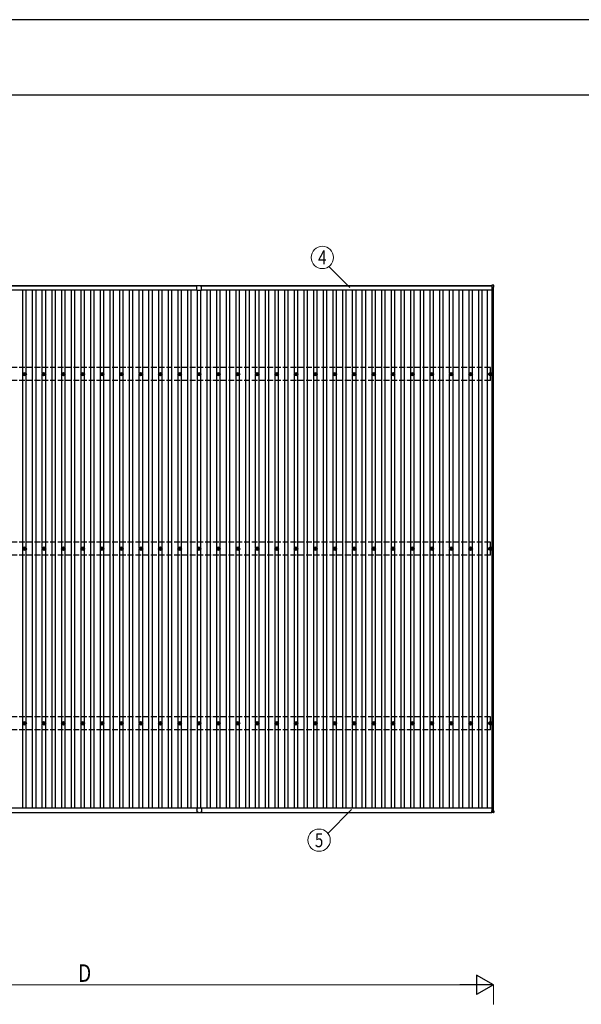
# Model space of a CAD drawing. Units: millimetres. Extents: x 0 to 33640, y 0 to 23760.
# Drawn here: x 5824 to 11615, y 13606 to 23760 of the extents above; entities that cross this region are included whole.
import ezdxf
from ezdxf.enums import TextEntityAlignment as Align

# ---------------------------------------------------------------- set-up
doc = ezdxf.new("R2010")
doc.units = ezdxf.units.MM
doc.linetypes.add('YHIDDEN_1', pattern=[4, 3, -1])
for name, color, linetype, lineweight in [('YKK_13', 4, 'Continuous', 30), ('YKK_A1', 4, 'Continuous', 30), ('YKK_D', 6, 'Continuous', 13), ('YKK_ZWAK', 7, 'Continuous', 30)]:
    doc.layers.add(name, color=color, linetype=linetype, lineweight=lineweight)
doc.styles.add('text-b', font='extslim2.shx', dxfattribs={"width": 0.8, "bigfont": 'extfont2.shx'})

msp = doc.modelspace()

# ---------------------------------------------------------------- linework, layer by layer
at = {"layer": 'YKK_13'}
for p, q in [((7664, 21019), (7684, 21019)), ((7664, 21017), (7664, 21019)), ((7684, 21017), (7684, 21019)), ((10692, 21021), (10692, 21003)), ((10711, 21022), (10693, 21022)), ((10712, 21003), (10712, 21021)), ((7649, 20995), (7649, 21016)), ((7649, 20971), (7649, 20994)), ((7664, 21017), (7650, 21017)), ((7650, 20970), (7674, 20970)), ((7674, 20970), (7698, 20970)), ((7684, 21017), (7698, 21017)), ((7699, 20995), (7699, 21016)), ((7699, 20971), (7699, 20994)), ((10693, 21002), (10711, 21002)), ((5864, 20107), (5868, 20107)), ((5872, 20115), (5872, 20111)), ((5876, 20115), (5876, 20111)), ((5880, 20107), (5884, 20107)), ((6064, 20107), (6068, 20107)), ((6072, 20115), (6072, 20111)), ((6076, 20115), (6076, 20111)), ((6080, 20107), (6084, 20107)), ((6264, 20107), (6268, 20107)), ((6272, 20115), (6272, 20111)), ((6276, 20115), (6276, 20111)), ((6280, 20107), (6284, 20107)), ((6464, 20107), (6468, 20107)), ((6472, 20115), (6472, 20111)), ((6476, 20115), (6476, 20111)), ((6480, 20107), (6484, 20107)), ((6664, 20107), (6668, 20107)), ((6672, 20115), (6672, 20111)), ((6676, 20115), (6676, 20111)), ((6680, 20107), (6684, 20107)), ((6864, 20107), (6868, 20107)), ((6872, 20115), (6872, 20111)), ((6876, 20115), (6876, 20111)), ((6880, 20107), (6884, 20107)), ((7064, 20107), (7068, 20107)), ((7072, 20115), (7072, 20111)), ((7076, 20115), (7076, 20111)), ((7080, 20107), (7084, 20107)), ((7264, 20107), (7268, 20107)), ((7272, 20115), (7272, 20111)), ((7276, 20115), (7276, 20111)), ((7280, 20107), (7284, 20107)), ((7464, 20107), (7468, 20107)), ((7472, 20115), (7472, 20111)), ((7476, 20115), (7476, 20111)), ((7480, 20107), (7484, 20107)), ((7664, 20107), (7668, 20107)), ((7672, 20115), (7672, 20111)), ((7676, 20115), (7676, 20111)), ((7680, 20107), (7684, 20107)), ((7864, 20107), (7868, 20107)), ((7872, 20115), (7872, 20111)), ((7876, 20115), (7876, 20111)), ((7880, 20107), (7884, 20107)), ((8064, 20107), (8068, 20107)), ((8072, 20115), (8072, 20111)), ((8076, 20115), (8076, 20111)), ((8080, 20107), (8084, 20107)), ((8264, 20107), (8268, 20107)), ((8272, 20115), (8272, 20111)), ((8276, 20115), (8276, 20111)), ((8280, 20107), (8284, 20107)), ((8464, 20107), (8468, 20107)), ((8472, 20115), (8472, 20111)), ((8476, 20115), (8476, 20111)), ((8480, 20107), (8484, 20107)), ((8664, 20107), (8668, 20107)), ((8672, 20115), (8672, 20111)), ((8676, 20115), (8676, 20111)), ((8680, 20107), (8684, 20107)), ((8864, 20107), (8868, 20107)), ((8872, 20115), (8872, 20111)), ((8876, 20115), (8876, 20111)), ((8880, 20107), (8884, 20107)), ((9064, 20107), (9068, 20107)), ((9072, 20115), (9072, 20111)), ((9076, 20115), (9076, 20111)), ((9080, 20107), (9084, 20107)), ((9264, 20107), (9268, 20107)), ((9272, 20115), (9272, 20111)), ((9276, 20115), (9276, 20111)), ((9280, 20107), (9284, 20107)), ((9464, 20107), (9468, 20107)), ((9472, 20115), (9472, 20111)), ((9476, 20115), (9476, 20111)), ((9480, 20107), (9484, 20107)), ((9664, 20107), (9668, 20107)), ((9672, 20115), (9672, 20111)), ((9676, 20115), (9676, 20111)), ((9680, 20107), (9684, 20107)), ((9864, 20107), (9868, 20107)), ((9872, 20115), (9872, 20111)), ((9876, 20115), (9876, 20111)), ((9880, 20107), (9884, 20107)), ((10064, 20107), (10068, 20107)), ((10072, 20115), (10072, 20111)), ((10076, 20115), (10076, 20111)), ((10080, 20107), (10084, 20107)), ((10264, 20107), (10268, 20107)), ((10272, 20115), (10272, 20111)), ((10276, 20115), (10276, 20111)), ((10280, 20107), (10284, 20107)), ((10464, 20107), (10468, 20107)), ((10472, 20115), (10472, 20111)), ((10476, 20115), (10476, 20111)), ((10480, 20107), (10484, 20107)), ((10667, 20107), (10671, 20107)), ((10675, 20115), (10675, 20111)), ((10679, 20115), (10679, 20111)), ((10682, 20107), (10687, 20107)), ((5864, 20103), (5868, 20103)), ((5872, 20100), (5872, 20095)), ((5876, 20100), (5876, 20095)), ((5880, 20103), (5884, 20103)), ((6064, 20103), (6068, 20103)), ((6072, 20100), (6072, 20095)), ((6076, 20100), (6076, 20095)), ((6080, 20103), (6084, 20103)), ((6264, 20103), (6268, 20103)), ((6272, 20100), (6272, 20095)), ((6276, 20100), (6276, 20095)), ((6280, 20103), (6284, 20103)), ((6464, 20103), (6468, 20103)), ((6472, 20100), (6472, 20095)), ((6476, 20100), (6476, 20095)), ((6480, 20103), (6484, 20103)), ((6664, 20103), (6668, 20103)), ((6672, 20100), (6672, 20095)), ((6676, 20100), (6676, 20095)), ((6680, 20103), (6684, 20103)), ((6864, 20103), (6868, 20103)), ((6872, 20100), (6872, 20095)), ((6876, 20100), (6876, 20095)), ((6880, 20103), (6884, 20103)), ((7064, 20103), (7068, 20103)), ((7072, 20100), (7072, 20095)), ((7076, 20100), (7076, 20095)), ((7080, 20103), (7084, 20103)), ((7264, 20103), (7268, 20103)), ((7272, 20100), (7272, 20095)), ((7276, 20100), (7276, 20095)), ((7280, 20103), (7284, 20103)), ((7464, 20103), (7468, 20103)), ((7472, 20100), (7472, 20095)), ((7476, 20100), (7476, 20095)), ((7480, 20103), (7484, 20103)), ((7664, 20103), (7668, 20103)), ((7672, 20100), (7672, 20095)), ((7676, 20100), (7676, 20095)), ((7680, 20103), (7684, 20103)), ((7864, 20103), (7868, 20103)), ((7872, 20100), (7872, 20095)), ((7876, 20100), (7876, 20095)), ((7880, 20103), (7884, 20103)), ((8064, 20103), (8068, 20103)), ((8072, 20100), (8072, 20095)), ((8076, 20100), (8076, 20095)), ((8080, 20103), (8084, 20103)), ((8264, 20103), (8268, 20103)), ((8272, 20100), (8272, 20095)), ((8276, 20100), (8276, 20095)), ((8280, 20103), (8284, 20103)), ((8464, 20103), (8468, 20103)), ((8472, 20100), (8472, 20095)), ((8476, 20100), (8476, 20095)), ((8480, 20103), (8484, 20103)), ((8664, 20103), (8668, 20103)), ((8672, 20100), (8672, 20095)), ((8676, 20100), (8676, 20095)), ((8680, 20103), (8684, 20103)), ((8864, 20103), (8868, 20103)), ((8872, 20100), (8872, 20095)), ((8876, 20100), (8876, 20095)), ((8880, 20103), (8884, 20103)), ((9064, 20103), (9068, 20103)), ((9072, 20100), (9072, 20095)), ((9076, 20100), (9076, 20095)), ((9080, 20103), (9084, 20103)), ((9264, 20103), (9268, 20103)), ((9272, 20100), (9272, 20095)), ((9276, 20100), (9276, 20095)), ((9280, 20103), (9284, 20103)), ((9464, 20103), (9468, 20103)), ((9472, 20100), (9472, 20095)), ((9476, 20100), (9476, 20095)), ((9480, 20103), (9484, 20103)), ((9664, 20103), (9668, 20103)), ((9672, 20100), (9672, 20095)), ((9676, 20100), (9676, 20095)), ((9680, 20103), (9684, 20103)), ((9864, 20103), (9868, 20103)), ((9872, 20100), (9872, 20095)), ((9876, 20100), (9876, 20095)), ((9880, 20103), (9884, 20103)), ((10064, 20103), (10068, 20103)), ((10072, 20100), (10072, 20095)), ((10076, 20100), (10076, 20095)), ((10080, 20103), (10084, 20103)), ((10264, 20103), (10268, 20103)), ((10272, 20100), (10272, 20095)), ((10276, 20100), (10276, 20095)), ((10280, 20103), (10284, 20103)), ((10464, 20103), (10468, 20103)), ((10472, 20100), (10472, 20095)), ((10476, 20100), (10476, 20095)), ((10480, 20103), (10484, 20103)), ((10667, 20103), (10671, 20103)), ((10675, 20100), (10675, 20095)), ((10679, 20100), (10679, 20095)), ((10682, 20103), (10687, 20103)), ((5864, 18307), (5868, 18307)), ((5864, 18303), (5868, 18303)), ((5872, 18315), (5872, 18311)), ((5872, 18300), (5872, 18295)), ((5876, 18315), (5876, 18311)), ((5876, 18300), (5876, 18295)), ((5880, 18307), (5884, 18307)), ((5880, 18303), (5884, 18303)), ((6064, 18307), (6068, 18307)), ((6064, 18303), (6068, 18303)), ((6072, 18315), (6072, 18311)), ((6072, 18300), (6072, 18295)), ((6076, 18315), (6076, 18311)), ((6076, 18300), (6076, 18295)), ((6080, 18307), (6084, 18307)), ((6080, 18303), (6084, 18303)), ((6264, 18307), (6268, 18307)), ((6264, 18303), (6268, 18303)), ((6272, 18315), (6272, 18311)), ((6272, 18300), (6272, 18295)), ((6276, 18315), (6276, 18311)), ((6276, 18300), (6276, 18295)), ((6280, 18307), (6284, 18307)), ((6280, 18303), (6284, 18303)), ((6464, 18307), (6468, 18307)), ((6464, 18303), (6468, 18303)), ((6472, 18315), (6472, 18311)), ((6472, 18300), (6472, 18295)), ((6476, 18315), (6476, 18311)), ((6476, 18300), (6476, 18295)), ((6480, 18307), (6484, 18307)), ((6480, 18303), (6484, 18303)), ((6664, 18307), (6668, 18307)), ((6664, 18303), (6668, 18303)), ((6672, 18315), (6672, 18311)), ((6672, 18300), (6672, 18295)), ((6676, 18315), (6676, 18311)), ((6676, 18300), (6676, 18295)), ((6680, 18307), (6684, 18307)), ((6680, 18303), (6684, 18303)), ((6864, 18307), (6868, 18307)), ((6864, 18303), (6868, 18303)), ((6872, 18315), (6872, 18311)), ((6872, 18300), (6872, 18295)), ((6876, 18315), (6876, 18311)), ((6876, 18300), (6876, 18295)), ((6880, 18307), (6884, 18307)), ((6880, 18303), (6884, 18303)), ((7064, 18307), (7068, 18307)), ((7064, 18303), (7068, 18303)), ((7072, 18315), (7072, 18311)), ((7072, 18300), (7072, 18295)), ((7076, 18315), (7076, 18311)), ((7076, 18300), (7076, 18295)), ((7080, 18307), (7084, 18307)), ((7080, 18303), (7084, 18303)), ((7264, 18307), (7268, 18307)), ((7264, 18303), (7268, 18303)), ((7272, 18315), (7272, 18311)), ((7272, 18300), (7272, 18295)), ((7276, 18315), (7276, 18311)), ((7276, 18300), (7276, 18295)), ((7280, 18307), (7284, 18307)), ((7280, 18303), (7284, 18303)), ((7464, 18307), (7468, 18307)), ((7464, 18303), (7468, 18303)), ((7472, 18315), (7472, 18311)), ((7472, 18300), (7472, 18295)), ((7476, 18315), (7476, 18311)), ((7476, 18300), (7476, 18295)), ((7480, 18307), (7484, 18307)), ((7480, 18303), (7484, 18303)), ((7664, 18307), (7668, 18307)), ((7664, 18303), (7668, 18303)), ((7672, 18315), (7672, 18311)), ((7672, 18300), (7672, 18295)), ((7676, 18315), (7676, 18311)), ((7676, 18300), (7676, 18295)), ((7680, 18307), (7684, 18307)), ((7680, 18303), (7684, 18303)), ((7864, 18307), (7868, 18307)), ((7864, 18303), (7868, 18303)), ((7872, 18315), (7872, 18311)), ((7872, 18300), (7872, 18295)), ((7876, 18315), (7876, 18311)), ((7876, 18300), (7876, 18295)), ((7880, 18307), (7884, 18307)), ((7880, 18303), (7884, 18303)), ((8064, 18307), (8068, 18307)), ((8064, 18303), (8068, 18303)), ((8072, 18315), (8072, 18311)), ((8072, 18300), (8072, 18295)), ((8076, 18315), (8076, 18311)), ((8076, 18300), (8076, 18295)), ((8080, 18307), (8084, 18307)), ((8080, 18303), (8084, 18303)), ((8264, 18307), (8268, 18307)), ((8264, 18303), (8268, 18303)), ((8272, 18315), (8272, 18311)), ((8272, 18300), (8272, 18295)), ((8276, 18315), (8276, 18311)), ((8276, 18300), (8276, 18295)), ((8280, 18307), (8284, 18307)), ((8280, 18303), (8284, 18303)), ((8464, 18307), (8468, 18307)), ((8464, 18303), (8468, 18303)), ((8472, 18315), (8472, 18311)), ((8472, 18300), (8472, 18295)), ((8476, 18315), (8476, 18311)), ((8476, 18300), (8476, 18295)), ((8480, 18307), (8484, 18307)), ((8480, 18303), (8484, 18303)), ((8664, 18307), (8668, 18307)), ((8664, 18303), (8668, 18303)), ((8672, 18315), (8672, 18311)), ((8672, 18300), (8672, 18295)), ((8676, 18315), (8676, 18311)), ((8676, 18300), (8676, 18295)), ((8680, 18307), (8684, 18307)), ((8680, 18303), (8684, 18303)), ((8864, 18307), (8868, 18307)), ((8864, 18303), (8868, 18303)), ((8872, 18315), (8872, 18311)), ((8872, 18300), (8872, 18295)), ((8876, 18315), (8876, 18311)), ((8876, 18300), (8876, 18295)), ((8880, 18307), (8884, 18307)), ((8880, 18303), (8884, 18303)), ((9064, 18307), (9068, 18307)), ((9064, 18303), (9068, 18303)), ((9072, 18315), (9072, 18311)), ((9072, 18300), (9072, 18295)), ((9076, 18315), (9076, 18311)), ((9076, 18300), (9076, 18295)), ((9080, 18307), (9084, 18307)), ((9080, 18303), (9084, 18303)), ((9264, 18307), (9268, 18307)), ((9264, 18303), (9268, 18303)), ((9272, 18315), (9272, 18311)), ((9272, 18300), (9272, 18295)), ((9276, 18315), (9276, 18311)), ((9276, 18300), (9276, 18295)), ((9280, 18307), (9284, 18307)), ((9280, 18303), (9284, 18303)), ((9464, 18307), (9468, 18307)), ((9464, 18303), (9468, 18303)), ((9472, 18315), (9472, 18311)), ((9472, 18300), (9472, 18295)), ((9476, 18315), (9476, 18311)), ((9476, 18300), (9476, 18295)), ((9480, 18307), (9484, 18307)), ((9480, 18303), (9484, 18303)), ((9664, 18307), (9668, 18307)), ((9664, 18303), (9668, 18303)), ((9672, 18315), (9672, 18311)), ((9672, 18300), (9672, 18295)), ((9676, 18315), (9676, 18311)), ((9676, 18300), (9676, 18295)), ((9680, 18307), (9684, 18307)), ((9680, 18303), (9684, 18303)), ((9864, 18307), (9868, 18307)), ((9864, 18303), (9868, 18303)), ((9872, 18315), (9872, 18311)), ((9872, 18300), (9872, 18295)), ((9876, 18315), (9876, 18311)), ((9876, 18300), (9876, 18295)), ((9880, 18307), (9884, 18307)), ((9880, 18303), (9884, 18303)), ((10064, 18307), (10068, 18307)), ((10064, 18303), (10068, 18303)), ((10072, 18315), (10072, 18311)), ((10072, 18300), (10072, 18295)), ((10076, 18315), (10076, 18311)), ((10076, 18300), (10076, 18295)), ((10080, 18307), (10084, 18307)), ((10080, 18303), (10084, 18303)), ((10264, 18307), (10268, 18307)), ((10264, 18303), (10268, 18303)), ((10272, 18315), (10272, 18311)), ((10272, 18300), (10272, 18295)), ((10276, 18315), (10276, 18311)), ((10276, 18300), (10276, 18295)), ((10280, 18307), (10284, 18307)), ((10280, 18303), (10284, 18303)), ((10464, 18307), (10468, 18307)), ((10464, 18303), (10468, 18303)), ((10472, 18315), (10472, 18311)), ((10472, 18300), (10472, 18295)), ((10476, 18315), (10476, 18311)), ((10476, 18300), (10476, 18295)), ((10480, 18307), (10484, 18307)), ((10480, 18303), (10484, 18303)), ((10667, 18307), (10671, 18307)), ((10667, 18303), (10671, 18303)), ((10675, 18315), (10675, 18311)), ((10675, 18300), (10675, 18295)), ((10679, 18315), (10679, 18311)), ((10679, 18300), (10679, 18295)), ((10682, 18307), (10687, 18307)), ((10682, 18303), (10687, 18303)), ((5864, 16507), (5868, 16507)), ((5864, 16503), (5868, 16503)), ((5872, 16515), (5872, 16511)), ((5872, 16500), (5872, 16495)), ((5876, 16515), (5876, 16511)), ((5876, 16500), (5876, 16495)), ((5880, 16507), (5884, 16507)), ((5880, 16503), (5884, 16503)), ((6064, 16507), (6068, 16507)), ((6064, 16503), (6068, 16503)), ((6072, 16515), (6072, 16511)), ((6072, 16500), (6072, 16495)), ((6076, 16515), (6076, 16511)), ((6076, 16500), (6076, 16495)), ((6080, 16507), (6084, 16507)), ((6080, 16503), (6084, 16503)), ((6264, 16507), (6268, 16507)), ((6264, 16503), (6268, 16503)), ((6272, 16515), (6272, 16511)), ((6272, 16500), (6272, 16495)), ((6276, 16515), (6276, 16511)), ((6276, 16500), (6276, 16495)), ((6280, 16507), (6284, 16507)), ((6280, 16503), (6284, 16503)), ((6464, 16507), (6468, 16507)), ((6464, 16503), (6468, 16503)), ((6472, 16515), (6472, 16511)), ((6472, 16500), (6472, 16495)), ((6476, 16515), (6476, 16511)), ((6476, 16500), (6476, 16495)), ((6480, 16507), (6484, 16507)), ((6480, 16503), (6484, 16503)), ((6664, 16507), (6668, 16507)), ((6664, 16503), (6668, 16503)), ((6672, 16515), (6672, 16511)), ((6672, 16500), (6672, 16495)), ((6676, 16515), (6676, 16511)), ((6676, 16500), (6676, 16495)), ((6680, 16507), (6684, 16507)), ((6680, 16503), (6684, 16503)), ((6864, 16507), (6868, 16507)), ((6864, 16503), (6868, 16503)), ((6872, 16515), (6872, 16511)), ((6872, 16500), (6872, 16495)), ((6876, 16515), (6876, 16511)), ((6876, 16500), (6876, 16495)), ((6880, 16507), (6884, 16507)), ((6880, 16503), (6884, 16503)), ((7064, 16507), (7068, 16507)), ((7064, 16503), (7068, 16503)), ((7072, 16515), (7072, 16511)), ((7072, 16500), (7072, 16495)), ((7076, 16515), (7076, 16511)), ((7076, 16500), (7076, 16495)), ((7080, 16507), (7084, 16507)), ((7080, 16503), (7084, 16503)), ((7264, 16507), (7268, 16507)), ((7264, 16503), (7268, 16503)), ((7272, 16515), (7272, 16511)), ((7272, 16500), (7272, 16495)), ((7276, 16515), (7276, 16511)), ((7276, 16500), (7276, 16495)), ((7280, 16507), (7284, 16507)), ((7280, 16503), (7284, 16503)), ((7464, 16507), (7468, 16507)), ((7464, 16503), (7468, 16503)), ((7472, 16515), (7472, 16511)), ((7472, 16500), (7472, 16495)), ((7476, 16515), (7476, 16511)), ((7476, 16500), (7476, 16495)), ((7480, 16507), (7484, 16507)), ((7480, 16503), (7484, 16503)), ((7664, 16507), (7668, 16507)), ((7664, 16503), (7668, 16503)), ((7672, 16515), (7672, 16511)), ((7672, 16500), (7672, 16495)), ((7676, 16515), (7676, 16511)), ((7676, 16500), (7676, 16495)), ((7680, 16507), (7684, 16507)), ((7680, 16503), (7684, 16503)), ((7864, 16507), (7868, 16507)), ((7864, 16503), (7868, 16503)), ((7872, 16515), (7872, 16511)), ((7872, 16500), (7872, 16495)), ((7876, 16515), (7876, 16511)), ((7876, 16500), (7876, 16495)), ((7880, 16507), (7884, 16507)), ((7880, 16503), (7884, 16503)), ((8064, 16507), (8068, 16507)), ((8064, 16503), (8068, 16503)), ((8072, 16515), (8072, 16511)), ((8072, 16500), (8072, 16495)), ((8076, 16515), (8076, 16511)), ((8076, 16500), (8076, 16495)), ((8080, 16507), (8084, 16507)), ((8080, 16503), (8084, 16503)), ((8264, 16507), (8268, 16507)), ((8264, 16503), (8268, 16503)), ((8272, 16515), (8272, 16511)), ((8272, 16500), (8272, 16495)), ((8276, 16515), (8276, 16511)), ((8276, 16500), (8276, 16495)), ((8280, 16507), (8284, 16507)), ((8280, 16503), (8284, 16503)), ((8464, 16507), (8468, 16507)), ((8464, 16503), (8468, 16503)), ((8472, 16515), (8472, 16511)), ((8472, 16500), (8472, 16495)), ((8476, 16515), (8476, 16511)), ((8476, 16500), (8476, 16495)), ((8480, 16507), (8484, 16507)), ((8480, 16503), (8484, 16503)), ((8664, 16507), (8668, 16507)), ((8664, 16503), (8668, 16503)), ((8672, 16515), (8672, 16511)), ((8672, 16500), (8672, 16495)), ((8676, 16515), (8676, 16511)), ((8676, 16500), (8676, 16495)), ((8680, 16507), (8684, 16507)), ((8680, 16503), (8684, 16503)), ((8864, 16507), (8868, 16507)), ((8864, 16503), (8868, 16503)), ((8872, 16515), (8872, 16511)), ((8872, 16500), (8872, 16495)), ((8876, 16515), (8876, 16511)), ((8876, 16500), (8876, 16495)), ((8880, 16507), (8884, 16507)), ((8880, 16503), (8884, 16503)), ((9064, 16507), (9068, 16507)), ((9064, 16503), (9068, 16503)), ((9072, 16515), (9072, 16511)), ((9072, 16500), (9072, 16495)), ((9076, 16515), (9076, 16511)), ((9076, 16500), (9076, 16495)), ((9080, 16507), (9084, 16507)), ((9080, 16503), (9084, 16503)), ((9264, 16507), (9268, 16507)), ((9264, 16503), (9268, 16503)), ((9272, 16515), (9272, 16511)), ((9272, 16500), (9272, 16495)), ((9276, 16515), (9276, 16511)), ((9276, 16500), (9276, 16495)), ((9280, 16507), (9284, 16507)), ((9280, 16503), (9284, 16503)), ((9464, 16507), (9468, 16507)), ((9464, 16503), (9468, 16503)), ((9472, 16515), (9472, 16511)), ((9472, 16500), (9472, 16495)), ((9476, 16515), (9476, 16511)), ((9476, 16500), (9476, 16495)), ((9480, 16507), (9484, 16507)), ((9480, 16503), (9484, 16503)), ((9664, 16507), (9668, 16507)), ((9664, 16503), (9668, 16503)), ((9672, 16515), (9672, 16511)), ((9672, 16500), (9672, 16495)), ((9676, 16515), (9676, 16511)), ((9676, 16500), (9676, 16495)), ((9680, 16507), (9684, 16507)), ((9680, 16503), (9684, 16503)), ((9864, 16507), (9868, 16507)), ((9864, 16503), (9868, 16503)), ((9872, 16515), (9872, 16511)), ((9872, 16500), (9872, 16495)), ((9876, 16515), (9876, 16511)), ((9876, 16500), (9876, 16495)), ((9880, 16507), (9884, 16507)), ((9880, 16503), (9884, 16503)), ((10064, 16507), (10068, 16507)), ((10064, 16503), (10068, 16503)), ((10072, 16515), (10072, 16511)), ((10072, 16500), (10072, 16495)), ((10076, 16515), (10076, 16511)), ((10076, 16500), (10076, 16495)), ((10080, 16507), (10084, 16507)), ((10080, 16503), (10084, 16503)), ((10264, 16507), (10268, 16507)), ((10264, 16503), (10268, 16503)), ((10272, 16515), (10272, 16511)), ((10272, 16500), (10272, 16495)), ((10276, 16515), (10276, 16511)), ((10276, 16500), (10276, 16495)), ((10280, 16507), (10284, 16507)), ((10280, 16503), (10284, 16503)), ((10464, 16507), (10468, 16507)), ((10464, 16503), (10468, 16503)), ((10472, 16515), (10472, 16511)), ((10472, 16500), (10472, 16495)), ((10476, 16515), (10476, 16511)), ((10476, 16500), (10476, 16495)), ((10480, 16507), (10484, 16507)), ((10480, 16503), (10484, 16503)), ((10667, 16507), (10671, 16507)), ((10667, 16503), (10671, 16503)), ((10675, 16515), (10675, 16511)), ((10675, 16500), (10675, 16495)), ((10679, 16515), (10679, 16511)), ((10679, 16500), (10679, 16495)), ((10682, 16507), (10687, 16507)), ((10682, 16503), (10687, 16503)), ((7649, 15633), (7649, 15611)), ((7649, 15610), (7649, 15588)), ((7650, 15634), (7674, 15634)), ((7664, 15587), (7650, 15587)), ((7664, 15587), (7664, 15586)), ((7664, 15586), (7684, 15586)), ((7674, 15634), (7698, 15634)), ((7684, 15587), (7684, 15586)), ((7684, 15587), (7698, 15587)), ((7699, 15633), (7699, 15611)), ((7699, 15610), (7699, 15588)), ((10692, 15584), (10692, 15602)), ((10693, 15603), (10711, 15603)), ((10711, 15583), (10693, 15583)), ((10712, 15602), (10712, 15584))]:
    msp.add_line(p, q, dxfattribs=at)
for centre, radius in [((5874, 20105), 18.3), ((5874, 20105), 10.2), ((5874, 20105), 5.85), ((5874, 20105), 5.25), ((6074, 20105), 18.3), ((6074, 20105), 10.2), ((6074, 20105), 5.85), ((6074, 20105), 5.25), ((6274, 20105), 18.3), ((6274, 20105), 10.2), ((6274, 20105), 5.85), ((6274, 20105), 5.25), ((6474, 20105), 18.3), ((6474, 20105), 10.2), ((6474, 20105), 5.85), ((6474, 20105), 5.25), ((6674, 20105), 18.3), ((6674, 20105), 10.2), ((6674, 20105), 5.85), ((6674, 20105), 5.25), ((6874, 20105), 18.3), ((6874, 20105), 10.2), ((6874, 20105), 5.85), ((6874, 20105), 5.25), ((7074, 20105), 18.3), ((7074, 20105), 10.2), ((7074, 20105), 5.85), ((7074, 20105), 5.25), ((7274, 20105), 18.3), ((7274, 20105), 10.2), ((7274, 20105), 5.85), ((7274, 20105), 5.25), ((7474, 20105), 18.3), ((7474, 20105), 10.2), ((7474, 20105), 5.85), ((7474, 20105), 5.25), ((7674, 20105), 18.3), ((7674, 20105), 10.2), ((7674, 20105), 5.85), ((7674, 20105), 5.25), ((7874, 20105), 18.3), ((7874, 20105), 10.2), ((7874, 20105), 5.85), ((7874, 20105), 5.25), ((8074, 20105), 18.3), ((8074, 20105), 10.2), ((8074, 20105), 5.85), ((8074, 20105), 5.25), ((8274, 20105), 18.3), ((8274, 20105), 10.2), ((8274, 20105), 5.85), ((8274, 20105), 5.25), ((8474, 20105), 18.3), ((8474, 20105), 10.2), ((8474, 20105), 5.85), ((8474, 20105), 5.25), ((8674, 20105), 18.3), ((8674, 20105), 10.2), ((8674, 20105), 5.85), ((8674, 20105), 5.25), ((8874, 20105), 18.3), ((8874, 20105), 10.2), ((8874, 20105), 5.85), ((8874, 20105), 5.25), ((9074, 20105), 18.3), ((9074, 20105), 10.2), ((9074, 20105), 5.85), ((9074, 20105), 5.25), ((9274, 20105), 18.3), ((9274, 20105), 10.2), ((9274, 20105), 5.85), ((9274, 20105), 5.25), ((9474, 20105), 18.3), ((9474, 20105), 10.2), ((9474, 20105), 5.85), ((9474, 20105), 5.25), ((9674, 20105), 18.3), ((9674, 20105), 10.2), ((9674, 20105), 5.85), ((9674, 20105), 5.25), ((9874, 20105), 18.3), ((9874, 20105), 10.2), ((9874, 20105), 5.85), ((9874, 20105), 5.25), ((10074, 20105), 18.3), ((10074, 20105), 10.2), ((10074, 20105), 5.85), ((10074, 20105), 5.25), ((10274, 20105), 18.3), ((10274, 20105), 10.2), ((10274, 20105), 5.85), ((10274, 20105), 5.25), ((10474, 20105), 18.3), ((10474, 20105), 10.2), ((10474, 20105), 5.85), ((10474, 20105), 5.25), ((10677, 20105), 18.3), ((10677, 20105), 10.2), ((10677, 20105), 5.85), ((10677, 20105), 5.25), ((5874, 18305), 18.3), ((5874, 18305), 10.2), ((5874, 18305), 5.85), ((5874, 18305), 5.25), ((6074, 18305), 18.3), ((6074, 18305), 10.2), ((6074, 18305), 5.85), ((6074, 18305), 5.25), ((6274, 18305), 18.3), ((6274, 18305), 10.2), ((6274, 18305), 5.85), ((6274, 18305), 5.25), ((6474, 18305), 18.3), ((6474, 18305), 10.2), ((6474, 18305), 5.85), ((6474, 18305), 5.25), ((6674, 18305), 18.3), ((6674, 18305), 10.2), ((6674, 18305), 5.85), ((6674, 18305), 5.25), ((6874, 18305), 18.3), ((6874, 18305), 10.2), ((6874, 18305), 5.85), ((6874, 18305), 5.25), ((7074, 18305), 18.3), ((7074, 18305), 10.2), ((7074, 18305), 5.85), ((7074, 18305), 5.25), ((7274, 18305), 18.3), ((7274, 18305), 10.2), ((7274, 18305), 5.85), ((7274, 18305), 5.25), ((7474, 18305), 18.3), ((7474, 18305), 10.2), ((7474, 18305), 5.85), ((7474, 18305), 5.25), ((7674, 18305), 18.3), ((7674, 18305), 10.2), ((7674, 18305), 5.85), ((7674, 18305), 5.25), ((7874, 18305), 18.3), ((7874, 18305), 10.2), ((7874, 18305), 5.85), ((7874, 18305), 5.25), ((8074, 18305), 18.3), ((8074, 18305), 10.2), ((8074, 18305), 5.85), ((8074, 18305), 5.25), ((8274, 18305), 18.3), ((8274, 18305), 10.2), ((8274, 18305), 5.85), ((8274, 18305), 5.25), ((8474, 18305), 18.3), ((8474, 18305), 10.2), ((8474, 18305), 5.85), ((8474, 18305), 5.25), ((8674, 18305), 18.3), ((8674, 18305), 10.2), ((8674, 18305), 5.85), ((8674, 18305), 5.25), ((8874, 18305), 18.3), ((8874, 18305), 10.2), ((8874, 18305), 5.85), ((8874, 18305), 5.25), ((9074, 18305), 18.3), ((9074, 18305), 10.2), ((9074, 18305), 5.85), ((9074, 18305), 5.25), ((9274, 18305), 18.3), ((9274, 18305), 10.2), ((9274, 18305), 5.85), ((9274, 18305), 5.25), ((9474, 18305), 18.3), ((9474, 18305), 10.2), ((9474, 18305), 5.85), ((9474, 18305), 5.25), ((9674, 18305), 18.3), ((9674, 18305), 10.2), ((9674, 18305), 5.85), ((9674, 18305), 5.25), ((9874, 18305), 18.3), ((9874, 18305), 10.2), ((9874, 18305), 5.85), ((9874, 18305), 5.25), ((10074, 18305), 18.3), ((10074, 18305), 10.2), ((10074, 18305), 5.85), ((10074, 18305), 5.25), ((10274, 18305), 18.3), ((10274, 18305), 10.2), ((10274, 18305), 5.85), ((10274, 18305), 5.25), ((10474, 18305), 18.3), ((10474, 18305), 10.2), ((10474, 18305), 5.85), ((10474, 18305), 5.25), ((10677, 18305), 18.3), ((10677, 18305), 10.2), ((10677, 18305), 5.85), ((10677, 18305), 5.25), ((5874, 16505), 18.3), ((5874, 16505), 10.2), ((5874, 16505), 5.85), ((5874, 16505), 5.25), ((6074, 16505), 18.3), ((6074, 16505), 10.2), ((6074, 16505), 5.85), ((6074, 16505), 5.25), ((6274, 16505), 18.3), ((6274, 16505), 10.2), ((6274, 16505), 5.85), ((6274, 16505), 5.25), ((6474, 16505), 18.3), ((6474, 16505), 10.2), ((6474, 16505), 5.85), ((6474, 16505), 5.25), ((6674, 16505), 18.3), ((6674, 16505), 10.2), ((6674, 16505), 5.85), ((6674, 16505), 5.25), ((6874, 16505), 18.3), ((6874, 16505), 10.2), ((6874, 16505), 5.85), ((6874, 16505), 5.25), ((7074, 16505), 18.3), ((7074, 16505), 10.2), ((7074, 16505), 5.85), ((7074, 16505), 5.25), ((7274, 16505), 18.3), ((7274, 16505), 10.2), ((7274, 16505), 5.85), ((7274, 16505), 5.25), ((7474, 16505), 18.3), ((7474, 16505), 10.2), ((7474, 16505), 5.85), ((7474, 16505), 5.25), ((7674, 16505), 18.3), ((7674, 16505), 10.2), ((7674, 16505), 5.85), ((7674, 16505), 5.25), ((7874, 16505), 18.3), ((7874, 16505), 10.2), ((7874, 16505), 5.85), ((7874, 16505), 5.25), ((8074, 16505), 18.3), ((8074, 16505), 10.2), ((8074, 16505), 5.85), ((8074, 16505), 5.25), ((8274, 16505), 18.3), ((8274, 16505), 10.2), ((8274, 16505), 5.85), ((8274, 16505), 5.25), ((8474, 16505), 18.3), ((8474, 16505), 10.2), ((8474, 16505), 5.85), ((8474, 16505), 5.25), ((8674, 16505), 18.3), ((8674, 16505), 10.2), ((8674, 16505), 5.85), ((8674, 16505), 5.25), ((8874, 16505), 18.3), ((8874, 16505), 10.2), ((8874, 16505), 5.85), ((8874, 16505), 5.25), ((9074, 16505), 18.3), ((9074, 16505), 10.2), ((9074, 16505), 5.85), ((9074, 16505), 5.25), ((9274, 16505), 18.3), ((9274, 16505), 10.2), ((9274, 16505), 5.85), ((9274, 16505), 5.25), ((9474, 16505), 18.3), ((9474, 16505), 10.2), ((9474, 16505), 5.85), ((9474, 16505), 5.25), ((9674, 16505), 18.3), ((9674, 16505), 10.2), ((9674, 16505), 5.85), ((9674, 16505), 5.25), ((9874, 16505), 18.3), ((9874, 16505), 10.2), ((9874, 16505), 5.85), ((9874, 16505), 5.25), ((10074, 16505), 18.3), ((10074, 16505), 10.2), ((10074, 16505), 5.85), ((10074, 16505), 5.25), ((10274, 16505), 18.3), ((10274, 16505), 10.2), ((10274, 16505), 5.85), ((10274, 16505), 5.25), ((10474, 16505), 18.3), ((10474, 16505), 10.2), ((10474, 16505), 5.85), ((10474, 16505), 5.25), ((10677, 16505), 18.3), ((10677, 16505), 10.2), ((10677, 16505), 5.85), ((10677, 16505), 5.25)]:
    msp.add_circle(centre, radius, dxfattribs=at)
for centre, radius, start, end in [((10693, 21021), 1, 90, 180), ((10711, 21021), 1, 0, 90), ((7650, 21016), 1, 90, 180), ((7649, 20994), 0.5, 306.8699, 53.1301), ((7650, 20971), 1, 180, 270), ((7674, 20970), 0.5, 36.8699, 143.1301), ((7698, 21016), 1, 0, 90), ((7698, 20971), 1, 270, 0), ((7699, 20994), 0.5, 126.8699, 233.1301), ((10693, 21003), 1, 180, 270), ((10711, 21003), 1, 270, 0), ((7650, 15633), 1, 90, 180), ((7649, 15610), 0.5, 306.8699, 53.1301), ((7650, 15588), 1, 180, 270), ((7674, 15635), 0.5, 216.8699, 323.1301), ((7698, 15633), 1, 360, 90), ((7698, 15588), 1, 270, 360), ((7699, 15610), 0.5, 126.8699, 233.1301), ((10693, 15602), 1, 90, 180), ((10693, 15584), 1, 180, 270), ((10711, 15602), 1, 0, 90), ((10711, 15584), 1, 270, 0)]:
    msp.add_arc(centre, radius, start, end, dxfattribs=at)
at = {"layer": 'YKK_A1'}
for p, q in [((2256, 21018), (7664, 21018)), ((7684, 21018), (10692, 21018)), ((2251, 20975), (7649, 20975)), ((7649, 21013), (2256, 21013)), ((5857, 20110), (5857, 20975)), ((5892, 20110), (5892, 20975)), ((5957, 15634), (5957, 20975)), ((5992, 15634), (5992, 20975)), ((6057, 20110), (6057, 20975)), ((6092, 20110), (6092, 20975)), ((6157, 15634), (6157, 20975)), ((6192, 15634), (6192, 20975)), ((6257, 20110), (6257, 20975)), ((6292, 20110), (6292, 20975)), ((6357, 15634), (6357, 20975)), ((6392, 15634), (6392, 20975)), ((6457, 20110), (6457, 20975)), ((6492, 20110), (6492, 20975)), ((6557, 15634), (6557, 20975)), ((6592, 15634), (6592, 20975)), ((6657, 20110), (6657, 20975)), ((6692, 20110), (6692, 20975)), ((6757, 15634), (6757, 20975)), ((6792, 15634), (6792, 20975)), ((6857, 20110), (6857, 20975)), ((6892, 20110), (6892, 20975)), ((6957, 15634), (6957, 20975)), ((6992, 15634), (6992, 20975)), ((7057, 20110), (7057, 20975)), ((7092, 20110), (7092, 20975)), ((7157, 15634), (7157, 20975)), ((7192, 15634), (7192, 20975)), ((7257, 20110), (7257, 20975)), ((7292, 20110), (7292, 20975)), ((7357, 15634), (7357, 20975)), ((7392, 15634), (7392, 20975)), ((7457, 20110), (7457, 20975)), ((7492, 20110), (7492, 20975)), ((7557, 15634), (7557, 20975)), ((7592, 15634), (7592, 20975)), ((7657, 20110), (7657, 20970)), ((7692, 20110), (7692, 20970)), ((10692, 21013), (7699, 21013)), ((7699, 20975), (10697, 20975)), ((7757, 15634), (7757, 20975)), ((7792, 15634), (7792, 20975)), ((7857, 20110), (7857, 20975)), ((7892, 20110), (7892, 20975)), ((7957, 15634), (7957, 20975)), ((7992, 15634), (7992, 20975)), ((8057, 20110), (8057, 20975)), ((8092, 20110), (8092, 20975)), ((8157, 15634), (8157, 20975)), ((8192, 15634), (8192, 20975)), ((8257, 20110), (8257, 20975)), ((8292, 20110), (8292, 20975)), ((8357, 15634), (8357, 20975)), ((8392, 15634), (8392, 20975)), ((8457, 20110), (8457, 20975)), ((8492, 20110), (8492, 20975)), ((8557, 15634), (8557, 20975)), ((8592, 15634), (8592, 20975)), ((8657, 20110), (8657, 20975)), ((8692, 20110), (8692, 20975)), ((8757, 15634), (8757, 20975)), ((8792, 15634), (8792, 20975)), ((8857, 20110), (8857, 20975)), ((8892, 20110), (8892, 20975)), ((8957, 15634), (8957, 20975)), ((8992, 15634), (8992, 20975)), ((9057, 20110), (9057, 20975)), ((9092, 20110), (9092, 20975)), ((9157, 15634), (9157, 20975)), ((9192, 15634), (9192, 20975)), ((9257, 20110), (9257, 20975)), ((9292, 20110), (9292, 20975)), ((9357, 15634), (9357, 20975)), ((9392, 15634), (9392, 20975)), ((9457, 20110), (9457, 20975)), ((9492, 20110), (9492, 20975)), ((9557, 15634), (9557, 20975)), ((9592, 15634), (9592, 20975)), ((9657, 20110), (9657, 20975)), ((9692, 20110), (9692, 20975)), ((9757, 15634), (9757, 20975)), ((9792, 15634), (9792, 20975)), ((9857, 20110), (9857, 20975)), ((9892, 20110), (9892, 20975)), ((9957, 15634), (9957, 20975)), ((9992, 15634), (9992, 20975)), ((10057, 20110), (10057, 20975)), ((10092, 20110), (10092, 20975)), ((10157, 15634), (10157, 20975)), ((10192, 15634), (10192, 20975)), ((10257, 20110), (10257, 20975)), ((10292, 20110), (10292, 20975)), ((10357, 15634), (10357, 20975)), ((10392, 15634), (10392, 20975)), ((10457, 20110), (10457, 20975)), ((10492, 20110), (10492, 20975)), ((10557, 15634), (10557, 20975)), ((10592, 15634), (10592, 20975)), ((10649, 15634), (10649, 20975)), ((10697, 15603), (10697, 21002)), ((10709, 15603), (10709, 21002)), ((5857, 18310), (5857, 20100)), ((5892, 18310), (5892, 20100)), ((6057, 18310), (6057, 20100)), ((6092, 18310), (6092, 20100)), ((6257, 18310), (6257, 20100)), ((6292, 18310), (6292, 20100)), ((6457, 18310), (6457, 20100)), ((6492, 18310), (6492, 20100)), ((6657, 18310), (6657, 20100)), ((6692, 18310), (6692, 20100)), ((6857, 18310), (6857, 20100)), ((6892, 18310), (6892, 20100)), ((7057, 18310), (7057, 20100)), ((7092, 18310), (7092, 20100)), ((7257, 18310), (7257, 20100)), ((7292, 18310), (7292, 20100)), ((7457, 18310), (7457, 20100)), ((7492, 18310), (7492, 20100)), ((7657, 18310), (7657, 20100)), ((7692, 18310), (7692, 20100)), ((7857, 18310), (7857, 20100)), ((7892, 18310), (7892, 20100)), ((8057, 18310), (8057, 20100)), ((8092, 18310), (8092, 20100)), ((8257, 18310), (8257, 20100)), ((8292, 18310), (8292, 20100)), ((8457, 18310), (8457, 20100)), ((8492, 18310), (8492, 20100)), ((8657, 18310), (8657, 20100)), ((8692, 18310), (8692, 20100)), ((8857, 18310), (8857, 20100)), ((8892, 18310), (8892, 20100)), ((9057, 18310), (9057, 20100)), ((9092, 18310), (9092, 20100)), ((9257, 18310), (9257, 20100)), ((9292, 18310), (9292, 20100)), ((9457, 18310), (9457, 20100)), ((9492, 18310), (9492, 20100)), ((9657, 18310), (9657, 20100)), ((9692, 18310), (9692, 20100)), ((9857, 18310), (9857, 20100)), ((9892, 18310), (9892, 20100)), ((10057, 18310), (10057, 20100)), ((10092, 18310), (10092, 20100)), ((10257, 18310), (10257, 20100)), ((10292, 18310), (10292, 20100)), ((10457, 18310), (10457, 20100)), ((10492, 18310), (10492, 20100)), ((5857, 16510), (5857, 18300)), ((5892, 16510), (5892, 18300)), ((6057, 16510), (6057, 18300)), ((6092, 16510), (6092, 18300)), ((6257, 16510), (6257, 18300)), ((6292, 16510), (6292, 18300)), ((6457, 16510), (6457, 18300)), ((6492, 16510), (6492, 18300)), ((6657, 16510), (6657, 18300)), ((6692, 16510), (6692, 18300)), ((6857, 16510), (6857, 18300)), ((6892, 16510), (6892, 18300)), ((7057, 16510), (7057, 18300)), ((7092, 16510), (7092, 18300)), ((7257, 16510), (7257, 18300)), ((7292, 16510), (7292, 18300)), ((7457, 16510), (7457, 18300)), ((7492, 16510), (7492, 18300)), ((7657, 16510), (7657, 18300)), ((7692, 16510), (7692, 18300)), ((7857, 16510), (7857, 18300)), ((7892, 16510), (7892, 18300)), ((8057, 16510), (8057, 18300)), ((8092, 16510), (8092, 18300)), ((8257, 16510), (8257, 18300)), ((8292, 16510), (8292, 18300)), ((8457, 16510), (8457, 18300)), ((8492, 16510), (8492, 18300)), ((8657, 16510), (8657, 18300)), ((8692, 16510), (8692, 18300)), ((8857, 16510), (8857, 18300)), ((8892, 16510), (8892, 18300)), ((9057, 16510), (9057, 18300)), ((9092, 16510), (9092, 18300)), ((9257, 16510), (9257, 18300)), ((9292, 16510), (9292, 18300)), ((9457, 16510), (9457, 18300)), ((9492, 16510), (9492, 18300)), ((9657, 16510), (9657, 18300)), ((9692, 16510), (9692, 18300)), ((9857, 16510), (9857, 18300)), ((9892, 16510), (9892, 18300)), ((10057, 16510), (10057, 18300)), ((10092, 16510), (10092, 18300)), ((10257, 16510), (10257, 18300)), ((10292, 16510), (10292, 18300)), ((10457, 16510), (10457, 18300)), ((10492, 16510), (10492, 18300)), ((5857, 15640), (5857, 16500)), ((5892, 15640), (5892, 16500)), ((6057, 15640), (6057, 16500)), ((6092, 15640), (6092, 16500)), ((6257, 15640), (6257, 16500)), ((6292, 15640), (6292, 16500)), ((6457, 15640), (6457, 16500)), ((6492, 15640), (6492, 16500)), ((6657, 15640), (6657, 16500)), ((6692, 15640), (6692, 16500)), ((6857, 15640), (6857, 16500)), ((6892, 15640), (6892, 16500)), ((7057, 15640), (7057, 16500)), ((7092, 15640), (7092, 16500)), ((7257, 15640), (7257, 16500)), ((7292, 15640), (7292, 16500)), ((7457, 15640), (7457, 16500)), ((7492, 15640), (7492, 16500)), ((7657, 15634), (7657, 16500)), ((7692, 15634), (7692, 16500)), ((7857, 15640), (7857, 16500)), ((7892, 15640), (7892, 16500)), ((8057, 15640), (8057, 16500)), ((8092, 15640), (8092, 16500)), ((8257, 15640), (8257, 16500)), ((8292, 15640), (8292, 16500)), ((8457, 15640), (8457, 16500)), ((8492, 15640), (8492, 16500)), ((8657, 15640), (8657, 16500)), ((8692, 15640), (8692, 16500)), ((8857, 15640), (8857, 16500)), ((8892, 15640), (8892, 16500)), ((9057, 15640), (9057, 16500)), ((9092, 15640), (9092, 16500)), ((9257, 15640), (9257, 16500)), ((9292, 15640), (9292, 16500)), ((9457, 15640), (9457, 16500)), ((9492, 15640), (9492, 16500)), ((9657, 15640), (9657, 16500)), ((9692, 15640), (9692, 16500)), ((9857, 15640), (9857, 16500)), ((9892, 15640), (9892, 16500)), ((10057, 15640), (10057, 16500)), ((10092, 15640), (10092, 16500)), ((10257, 15640), (10257, 16500)), ((10292, 15640), (10292, 16500)), ((10457, 15640), (10457, 16500)), ((10492, 15640), (10492, 16500)), ((2251, 15634), (10697, 15634)), ((2256, 15586), (7664, 15586)), ((7684, 15586), (10692, 15586))]:
    msp.add_line(p, q, dxfattribs=at)
at = {"layer": 'YKK_A1', "linetype": 'YHIDDEN_1', "ltscale": 20}
for p, q in [((10677, 20172), (2274, 20172)), ((10677, 20038), (10677, 20172)), ((10677, 20038), (2274, 20038)), ((10677, 18372), (2274, 18372)), ((10677, 18238), (10677, 18372)), ((10677, 18238), (2274, 18238)), ((10677, 16572), (2274, 16572)), ((10677, 16438), (10677, 16572)), ((10677, 16438), (2274, 16438))]:
    msp.add_line(p, q, dxfattribs=at)
at = {"layer": 'YKK_D'}
for p, q in [((9227, 20998), (9011, 21214)), ((9002, 15369), (9247, 15615)), ((2439, 13806), (10509, 13806)), ((10709, 13606), (10709, 13807))]:
    msp.add_line(p, q, dxfattribs=at)
at = {"layer": 'YKK_D', "lineweight": -2}
for p, q in [((10709, 13806), (10536, 13906)), ((10536, 13906), (10536, 13706)), ((10709, 13806), (10363, 13806)), ((10709, 13806), (10536, 13706))]:
    msp.add_line(p, q, dxfattribs=at)
at = {"layer": 'YKK_D'}
for centre in [(8945, 21308), (8911, 15299)]:
    msp.add_circle(centre, 115, dxfattribs=at)
at = {"layer": 'YKK_ZWAK'}
for p, q in [((33640, 23760), (0, 23760)), ((32400, 22980), (1200, 22980))]:
    msp.add_line(p, q, dxfattribs=at)

# ---------------------------------------------------------------- texts
at = {"layer": 'YKK_D', "style": 'text-b', "width": 0.8}
for s, p in [('4', (8945, 21308)), ('5', (8911, 15299))]:
    msp.add_text(s, height=144, dxfattribs=at).set_placement(p, align=Align.MIDDLE_CENTER)
msp.add_text('D', height=180, dxfattribs=at).set_placement((6426, 13838))

doc.saveas('drawing.dxf')
